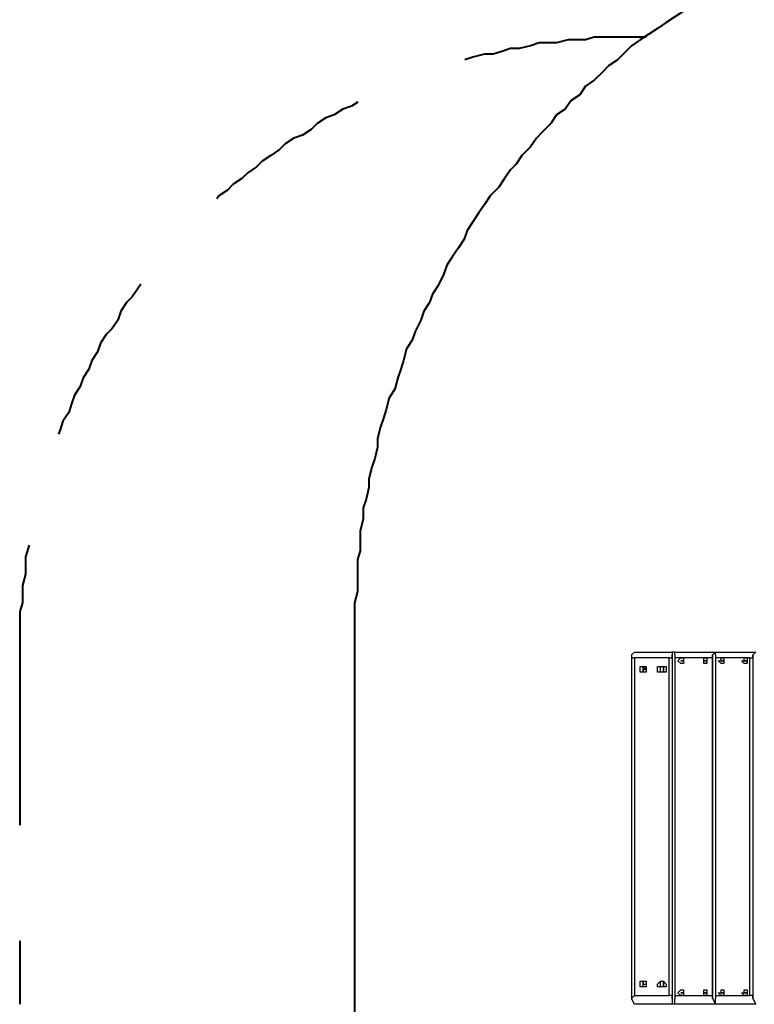
# Model space of a CAD drawing. Units: millimetres. Extents: x -67 to 206, y 93 to 322.
# Drawn here: x -29 to -11, y 215 to 239 of the extents above; entities that cross this region are included whole.
import ezdxf

# ---------------------------------------------------------------- set-up
doc = ezdxf.new("R2010")
doc.units = ezdxf.units.MM
doc.header["$MEASUREMENT"] = 0
for name, pattern in [('AI-Linetype-18', [7.055556, 4.233333, -2.822222]), ('AI-Linetype-22', [7.055556, 4.233333, -2.822222]), ('AI-Linetype-9', [7.055556, 4.233333, -2.822222])]:
    doc.linetypes.add(name, pattern=pattern)
doc.layers.add('Ebene 1', color=7, linetype='Continuous', lineweight=0)

msp = doc.modelspace()

# ---------------------------------------------------------------- linework, layer by layer
at = {"layer": 'Ebene 1', "color": 18, "lineweight": 40, "true_color": 0x000000}
msp.add_open_spline([(-2.946, 242.182), (-2.946, 242.182), (-3.228, 242.182), (-3.228, 242.182), (-3.228, 242.182), (-3.51, 242.182), (-3.51, 242.182), (-3.51, 242.182), (-3.722, 242.182), (-3.722, 242.182), (-3.722, 242.182), (-4.004, 242.182), (-4.004, 242.182), (-4.004, 242.182), (-4.216, 242.182), (-4.216, 242.182), (-4.216, 242.182), (-4.498, 242.182), (-4.498, 242.182), (-4.498, 242.182), (-4.78, 242.111), (-4.78, 242.111), (-4.78, 242.111), (-4.992, 242.111), (-4.992, 242.111), (-4.992, 242.111), (-5.274, 242.041), (-5.274, 242.041), (-5.274, 242.041), (-5.486, 242.041), (-5.486, 242.041), (-5.486, 242.041), (-5.768, 241.97), (-5.768, 241.97), (-5.768, 241.97), (-5.979, 241.97), (-5.979, 241.97), (-5.979, 241.97), (-6.262, 241.9), (-6.262, 241.9), (-6.262, 241.9), (-6.473, 241.9), (-6.473, 241.9), (-6.473, 241.9), (-6.756, 241.829), (-6.756, 241.829), (-6.756, 241.829), (-6.967, 241.758), (-6.967, 241.758), (-6.967, 241.758), (-7.249, 241.688), (-7.249, 241.688), (-7.249, 241.688), (-7.461, 241.617), (-7.461, 241.617), (-7.461, 241.617), (-7.743, 241.547), (-7.743, 241.547), (-7.743, 241.547), (-7.955, 241.476), (-7.955, 241.476), (-7.955, 241.476), (-8.237, 241.406), (-8.237, 241.406), (-8.237, 241.406), (-8.449, 241.335), (-8.449, 241.335), (-8.449, 241.335), (-8.661, 241.265), (-8.661, 241.265), (-8.661, 241.265), (-8.943, 241.194), (-8.943, 241.194), (-8.943, 241.194), (-9.154, 241.123), (-9.154, 241.123), (-9.154, 241.123), (-9.366, 241.053), (-9.366, 241.053), (-9.366, 241.053), (-9.648, 240.912), (-9.648, 240.912), (-9.648, 240.912), (-9.86, 240.841), (-9.86, 240.841), (-9.86, 240.841), (-10.072, 240.771), (-10.072, 240.771), (-10.072, 240.771), (-10.354, 240.63), (-10.354, 240.63), (-10.354, 240.63), (-10.566, 240.559), (-10.566, 240.559), (-10.566, 240.559), (-10.777, 240.418), (-10.777, 240.418), (-10.777, 240.418), (-10.989, 240.347), (-10.989, 240.347), (-10.989, 240.347), (-11.271, 240.206), (-11.271, 240.206), (-11.271, 240.206), (-11.483, 240.065), (-11.483, 240.065), (-11.483, 240.065), (-11.694, 239.995), (-11.694, 239.995), (-11.694, 239.995), (-11.906, 239.853), (-11.906, 239.853), (-11.906, 239.853), (-12.118, 239.712), (-12.118, 239.712), (-12.118, 239.712), (-12.329, 239.571), (-12.329, 239.571), (-12.329, 239.571), (-12.541, 239.43), (-12.541, 239.43), (-12.541, 239.43), (-12.753, 239.289), (-12.753, 239.289), (-12.753, 239.289), (-12.964, 239.148), (-12.964, 239.148), (-12.964, 239.148), (-13.176, 239.007), (-13.176, 239.007), (-13.176, 239.007), (-13.388, 238.866), (-13.388, 238.866), (-13.388, 238.866), (-13.599, 238.725), (-13.599, 238.725), (-13.599, 238.725), (-13.811, 238.583), (-13.811, 238.583), (-13.811, 238.583), (-14.023, 238.442), (-14.023, 238.442), (-14.023, 238.442), (-14.234, 238.301), (-14.234, 238.301), (-14.234, 238.301), (-14.376, 238.16), (-14.376, 238.16), (-14.376, 238.16), (-14.587, 237.948), (-14.587, 237.948), (-14.587, 237.948), (-14.799, 237.807), (-14.799, 237.807), (-14.799, 237.807), (-14.94, 237.666), (-14.94, 237.666), (-14.94, 237.666), (-15.152, 237.455), (-15.152, 237.455), (-15.152, 237.455), (-15.363, 237.313), (-15.363, 237.313), (-15.363, 237.313), (-15.504, 237.102), (-15.504, 237.102), (-15.504, 237.102), (-15.716, 236.961), (-15.716, 236.961), (-15.716, 236.961), (-15.857, 236.749), (-15.857, 236.749), (-15.857, 236.749), (-16.069, 236.608), (-16.069, 236.608), (-16.069, 236.608), (-16.21, 236.396), (-16.21, 236.396), (-16.21, 236.396), (-16.422, 236.185), (-16.422, 236.185), (-16.422, 236.185), (-16.563, 236.043), (-16.563, 236.043), (-16.563, 236.043), (-16.704, 235.832), (-16.704, 235.832), (-16.704, 235.832), (-16.916, 235.62), (-16.916, 235.62), (-16.916, 235.62), (-17.057, 235.408), (-17.057, 235.408), (-17.057, 235.408), (-17.198, 235.267), (-17.198, 235.267), (-17.198, 235.267), (-17.339, 235.056), (-17.339, 235.056), (-17.339, 235.056), (-17.48, 234.844), (-17.48, 234.844), (-17.48, 234.844), (-17.692, 234.632), (-17.692, 234.632), (-17.692, 234.632), (-17.833, 234.421), (-17.833, 234.421), (-17.833, 234.421), (-17.974, 234.209), (-17.974, 234.209), (-17.974, 234.209), (-18.115, 233.997), (-18.115, 233.997), (-18.115, 233.997), (-18.256, 233.786), (-18.256, 233.786), (-18.256, 233.786), (-18.327, 233.574), (-18.327, 233.574), (-18.327, 233.574), (-18.468, 233.362), (-18.468, 233.362), (-18.468, 233.362), (-18.609, 233.151), (-18.609, 233.151), (-18.609, 233.151), (-18.75, 232.939), (-18.75, 232.939), (-18.75, 232.939), (-18.821, 232.727), (-18.821, 232.727), (-18.821, 232.727), (-18.962, 232.445), (-18.962, 232.445), (-18.962, 232.445), (-19.103, 232.233), (-19.103, 232.233), (-19.103, 232.233), (-19.173, 232.022), (-19.173, 232.022), (-19.173, 232.022), (-19.314, 231.81), (-19.314, 231.81), (-19.314, 231.81), (-19.385, 231.598), (-19.385, 231.598), (-19.385, 231.598), (-19.526, 231.316), (-19.526, 231.316), (-19.526, 231.316), (-19.597, 231.105), (-19.597, 231.105), (-19.597, 231.105), (-19.738, 230.893), (-19.738, 230.893), (-19.738, 230.893), (-19.808, 230.611), (-19.808, 230.611), (-19.808, 230.611), (-19.879, 230.399), (-19.879, 230.399), (-19.879, 230.399), (-19.949, 230.187), (-19.949, 230.187), (-19.949, 230.187), (-20.02, 229.905), (-20.02, 229.905), (-20.02, 229.905), (-20.161, 229.693), (-20.161, 229.693), (-20.161, 229.693), (-20.232, 229.411), (-20.232, 229.411), (-20.232, 229.411), (-20.302, 229.2), (-20.302, 229.2), (-20.302, 229.2), (-20.373, 228.988), (-20.373, 228.988), (-20.373, 228.988), (-20.443, 228.706), (-20.443, 228.706), (-20.443, 228.706), (-20.443, 228.494), (-20.443, 228.494), (-20.443, 228.494), (-20.514, 228.212), (-20.514, 228.212), (-20.514, 228.212), (-20.584, 228), (-20.584, 228), (-20.584, 228), (-20.655, 227.718), (-20.655, 227.718), (-20.655, 227.718), (-20.655, 227.506), (-20.655, 227.506), (-20.655, 227.506), (-20.726, 227.224), (-20.726, 227.224), (-20.726, 227.224), (-20.796, 227.012), (-20.796, 227.012), (-20.796, 227.012), (-20.796, 226.73), (-20.796, 226.73), (-20.796, 226.73), (-20.867, 226.448), (-20.867, 226.448), (-20.867, 226.448), (-20.867, 226.236), (-20.867, 226.236), (-20.867, 226.236), (-20.867, 225.954), (-20.867, 225.954), (-20.867, 225.954), (-20.937, 225.742), (-20.937, 225.742), (-20.937, 225.742), (-20.937, 225.46), (-20.937, 225.46), (-20.937, 225.46), (-20.937, 225.248), (-20.937, 225.248), (-20.937, 225.248), (-20.937, 224.966), (-20.937, 224.966), (-20.937, 224.966), (-21.008, 224.684), (-21.008, 224.684), (-21.008, 224.684), (-21.008, 224.472), (-21.008, 224.472), (-21.008, 224.472), (-21.008, 224.19), (-21.008, 224.19)], degree=3, knots=[0, 0, 0, 0, 1, 1, 1, 2, 2, 2, 3, 3, 3, 4, 4, 4, 5, 5, 5, 6, 6, 6, 7, 7, 7, 8, 8, 8, 9, 9, 9, 10, 10, 10, 11, 11, 11, 12, 12, 12, 13, 13, 13, 14, 14, 14, 15, 15, 15, 16, 16, 16, 17, 17, 17, 18, 18, 18, 19, 19, 19, 20, 20, 20, 21, 21, 21, 22, 22, 22, 23, 23, 23, 24, 24, 24, 25, 25, 25, 26, 26, 26, 27, 27, 27, 28, 28, 28, 29, 29, 29, 30, 30, 30, 31, 31, 31, 32, 32, 32, 33, 33, 33, 34, 34, 34, 35, 35, 35, 36, 36, 36, 37, 37, 37, 38, 38, 38, 39, 39, 39, 40, 40, 40, 41, 41, 41, 42, 42, 42, 43, 43, 43, 44, 44, 44, 45, 45, 45, 46, 46, 46, 47, 47, 47, 48, 48, 48, 49, 49, 49, 50, 50, 50, 51, 51, 51, 52, 52, 52, 53, 53, 53, 54, 54, 54, 55, 55, 55, 56, 56, 56, 57, 57, 57, 58, 58, 58, 59, 59, 59, 60, 60, 60, 61, 61, 61, 62, 62, 62, 63, 63, 63, 64, 64, 64, 65, 65, 65, 66, 66, 66, 67, 67, 67, 68, 68, 68, 69, 69, 69, 70, 70, 70, 71, 71, 71, 72, 72, 72, 73, 73, 73, 74, 74, 74, 75, 75, 75, 76, 76, 76, 77, 77, 77, 78, 78, 78, 79, 79, 79, 80, 80, 80, 81, 81, 81, 82, 82, 82, 83, 83, 83, 84, 84, 84, 85, 85, 85, 86, 86, 86, 87, 87, 87, 88, 88, 88, 89, 89, 89, 90, 90, 90, 91, 91, 91, 92, 92, 92, 93, 93, 93, 94, 94, 94, 95, 95, 95, 96, 96, 96, 97, 97, 97, 98, 98, 98, 99, 99, 99, 100, 100, 100, 101, 101, 101, 102, 102, 102, 103, 103, 103, 104, 104, 104, 105, 105, 105, 106, 106, 106, 107, 107, 107, 108, 108, 108, 109, 109, 109, 110, 110, 110, 111, 111, 111, 112, 112, 112, 112], dxfattribs=at)
at = {"layer": 'Ebene 1', "color": 18, "linetype": 'AI-Linetype-18', "lineweight": 40, "true_color": 0x000000}
msp.add_open_spline([(-14.164, 238.513), (-14.164, 238.513), (-14.446, 238.513), (-14.446, 238.513), (-14.446, 238.513), (-14.658, 238.513), (-14.658, 238.513), (-14.658, 238.513), (-14.869, 238.513), (-14.869, 238.513), (-14.869, 238.513), (-15.152, 238.513), (-15.152, 238.513), (-15.152, 238.513), (-15.363, 238.442), (-15.363, 238.442), (-15.363, 238.442), (-15.575, 238.442), (-15.575, 238.442), (-15.575, 238.442), (-15.787, 238.442), (-15.787, 238.442), (-15.787, 238.442), (-16.069, 238.372), (-16.069, 238.372), (-16.069, 238.372), (-16.281, 238.372), (-16.281, 238.372), (-16.281, 238.372), (-16.492, 238.372), (-16.492, 238.372), (-16.492, 238.372), (-16.704, 238.301), (-16.704, 238.301), (-16.704, 238.301), (-16.986, 238.231), (-16.986, 238.231), (-16.986, 238.231), (-17.198, 238.231), (-17.198, 238.231), (-17.198, 238.231), (-17.409, 238.16), (-17.409, 238.16), (-17.409, 238.16), (-17.621, 238.09), (-17.621, 238.09), (-17.621, 238.09), (-17.833, 238.09), (-17.833, 238.09), (-17.833, 238.09), (-18.115, 238.019), (-18.115, 238.019), (-18.115, 238.019), (-18.327, 237.948), (-18.327, 237.948), (-18.327, 237.948), (-18.538, 237.878), (-18.538, 237.878), (-18.538, 237.878), (-18.75, 237.807), (-18.75, 237.807), (-18.75, 237.807), (-18.962, 237.737), (-18.962, 237.737), (-18.962, 237.737), (-19.173, 237.666), (-19.173, 237.666), (-19.173, 237.666), (-19.385, 237.596), (-19.385, 237.596), (-19.385, 237.596), (-19.597, 237.525), (-19.597, 237.525), (-19.597, 237.525), (-19.808, 237.384), (-19.808, 237.384), (-19.808, 237.384), (-20.02, 237.313), (-20.02, 237.313), (-20.02, 237.313), (-20.232, 237.243), (-20.232, 237.243), (-20.232, 237.243), (-20.443, 237.172), (-20.443, 237.172), (-20.443, 237.172), (-20.655, 237.031), (-20.655, 237.031), (-20.655, 237.031), (-20.867, 236.961), (-20.867, 236.961), (-20.867, 236.961), (-21.078, 236.82), (-21.078, 236.82), (-21.078, 236.82), (-21.29, 236.749), (-21.29, 236.749), (-21.29, 236.749), (-21.502, 236.608), (-21.502, 236.608), (-21.502, 236.608), (-21.713, 236.537), (-21.713, 236.537), (-21.713, 236.537), (-21.925, 236.396), (-21.925, 236.396), (-21.925, 236.396), (-22.066, 236.255), (-22.066, 236.255), (-22.066, 236.255), (-22.278, 236.114), (-22.278, 236.114), (-22.278, 236.114), (-22.489, 236.043), (-22.489, 236.043), (-22.489, 236.043), (-22.701, 235.902), (-22.701, 235.902), (-22.701, 235.902), (-22.842, 235.761), (-22.842, 235.761), (-22.842, 235.761), (-23.054, 235.62), (-23.054, 235.62), (-23.054, 235.62), (-23.266, 235.479), (-23.266, 235.479), (-23.266, 235.479), (-23.407, 235.338), (-23.407, 235.338), (-23.407, 235.338), (-23.618, 235.197), (-23.618, 235.197), (-23.618, 235.197), (-23.759, 235.056), (-23.759, 235.056), (-23.759, 235.056), (-23.971, 234.915), (-23.971, 234.915), (-23.971, 234.915), (-24.112, 234.773), (-24.112, 234.773), (-24.112, 234.773), (-24.324, 234.632), (-24.324, 234.632), (-24.324, 234.632), (-24.465, 234.421), (-24.465, 234.421), (-24.465, 234.421), (-24.606, 234.28), (-24.606, 234.28), (-24.606, 234.28), (-24.818, 234.138), (-24.818, 234.138), (-24.818, 234.138), (-24.959, 233.927), (-24.959, 233.927), (-24.959, 233.927), (-25.1, 233.786), (-25.1, 233.786), (-25.1, 233.786), (-25.312, 233.645), (-25.312, 233.645), (-25.312, 233.645), (-25.453, 233.433), (-25.453, 233.433), (-25.453, 233.433), (-25.594, 233.292), (-25.594, 233.292), (-25.594, 233.292), (-25.735, 233.08), (-25.735, 233.08), (-25.735, 233.08), (-25.876, 232.939), (-25.876, 232.939), (-25.876, 232.939), (-26.017, 232.727), (-26.017, 232.727), (-26.017, 232.727), (-26.158, 232.586), (-26.158, 232.586), (-26.158, 232.586), (-26.299, 232.375), (-26.299, 232.375), (-26.299, 232.375), (-26.441, 232.163), (-26.441, 232.163), (-26.441, 232.163), (-26.582, 232.022), (-26.582, 232.022), (-26.582, 232.022), (-26.723, 231.81), (-26.723, 231.81), (-26.723, 231.81), (-26.793, 231.598), (-26.793, 231.598), (-26.793, 231.598), (-26.934, 231.387), (-26.934, 231.387), (-26.934, 231.387), (-27.076, 231.246), (-27.076, 231.246), (-27.076, 231.246), (-27.217, 231.034), (-27.217, 231.034), (-27.217, 231.034), (-27.287, 230.822), (-27.287, 230.822), (-27.287, 230.822), (-27.428, 230.611), (-27.428, 230.611), (-27.428, 230.611), (-27.499, 230.399), (-27.499, 230.399), (-27.499, 230.399), (-27.64, 230.187), (-27.64, 230.187), (-27.64, 230.187), (-27.711, 229.976), (-27.711, 229.976), (-27.711, 229.976), (-27.852, 229.764), (-27.852, 229.764), (-27.852, 229.764), (-27.922, 229.552), (-27.922, 229.552), (-27.922, 229.552), (-27.993, 229.341), (-27.993, 229.341), (-27.993, 229.341), (-28.134, 229.129), (-28.134, 229.129), (-28.134, 229.129), (-28.204, 228.917), (-28.204, 228.917), (-28.204, 228.917), (-28.275, 228.706), (-28.275, 228.706), (-28.275, 228.706), (-28.346, 228.494), (-28.346, 228.494), (-28.346, 228.494), (-28.416, 228.282), (-28.416, 228.282), (-28.416, 228.282), (-28.487, 228.071), (-28.487, 228.071), (-28.487, 228.071), (-28.557, 227.859), (-28.557, 227.859), (-28.557, 227.859), (-28.628, 227.647), (-28.628, 227.647), (-28.628, 227.647), (-28.698, 227.365), (-28.698, 227.365), (-28.698, 227.365), (-28.769, 227.153), (-28.769, 227.153), (-28.769, 227.153), (-28.769, 226.942), (-28.769, 226.942), (-28.769, 226.942), (-28.839, 226.73), (-28.839, 226.73), (-28.839, 226.73), (-28.91, 226.518), (-28.91, 226.518), (-28.91, 226.518), (-28.91, 226.236), (-28.91, 226.236), (-28.91, 226.236), (-28.981, 226.025), (-28.981, 226.025), (-28.981, 226.025), (-29.051, 225.813), (-29.051, 225.813), (-29.051, 225.813), (-29.051, 225.601), (-29.051, 225.601), (-29.051, 225.601), (-29.051, 225.39), (-29.051, 225.39), (-29.051, 225.39), (-29.122, 225.107), (-29.122, 225.107), (-29.122, 225.107), (-29.122, 224.896), (-29.122, 224.896), (-29.122, 224.896), (-29.122, 224.684), (-29.122, 224.684), (-29.122, 224.684), (-29.192, 224.472), (-29.192, 224.472), (-29.192, 224.472), (-29.192, 224.19), (-29.192, 224.19), (-29.192, 224.19), (-29.192, 223.978), (-29.192, 223.978), (-29.192, 223.978), (-29.192, 223.767), (-29.192, 223.767), (-29.192, 223.767), (-29.192, 223.485), (-29.192, 223.485)], degree=3, knots=[0, 0, 0, 0, 1, 1, 1, 2, 2, 2, 3, 3, 3, 4, 4, 4, 5, 5, 5, 6, 6, 6, 7, 7, 7, 8, 8, 8, 9, 9, 9, 10, 10, 10, 11, 11, 11, 12, 12, 12, 13, 13, 13, 14, 14, 14, 15, 15, 15, 16, 16, 16, 17, 17, 17, 18, 18, 18, 19, 19, 19, 20, 20, 20, 21, 21, 21, 22, 22, 22, 23, 23, 23, 24, 24, 24, 25, 25, 25, 26, 26, 26, 27, 27, 27, 28, 28, 28, 29, 29, 29, 30, 30, 30, 31, 31, 31, 32, 32, 32, 33, 33, 33, 34, 34, 34, 35, 35, 35, 36, 36, 36, 37, 37, 37, 38, 38, 38, 39, 39, 39, 40, 40, 40, 41, 41, 41, 42, 42, 42, 43, 43, 43, 44, 44, 44, 45, 45, 45, 46, 46, 46, 47, 47, 47, 48, 48, 48, 49, 49, 49, 50, 50, 50, 51, 51, 51, 52, 52, 52, 53, 53, 53, 54, 54, 54, 55, 55, 55, 56, 56, 56, 57, 57, 57, 58, 58, 58, 59, 59, 59, 60, 60, 60, 61, 61, 61, 62, 62, 62, 63, 63, 63, 64, 64, 64, 65, 65, 65, 66, 66, 66, 67, 67, 67, 68, 68, 68, 69, 69, 69, 70, 70, 70, 71, 71, 71, 72, 72, 72, 73, 73, 73, 74, 74, 74, 75, 75, 75, 76, 76, 76, 77, 77, 77, 78, 78, 78, 79, 79, 79, 80, 80, 80, 81, 81, 81, 82, 82, 82, 83, 83, 83, 84, 84, 84, 85, 85, 85, 86, 86, 86, 87, 87, 87, 88, 88, 88, 89, 89, 89, 90, 90, 90, 91, 91, 91, 92, 92, 92, 93, 93, 93, 94, 94, 94, 95, 95, 95, 96, 96, 96, 97, 97, 97, 98, 98, 98, 99, 99, 99, 100, 100, 100, 101, 101, 101, 102, 102, 102, 102], dxfattribs=at)
at = {"layer": 'Ebene 1', "color": 18, "linetype": 'AI-Linetype-22', "lineweight": 40, "true_color": 0x000000}
msp.add_open_spline([(-13.882, 238.513), (-13.882, 238.513), (-14.164, 238.513), (-14.164, 238.513)], degree=3, dxfattribs=at)
at = {"layer": 'Ebene 1', "color": 18, "lineweight": 40, "true_color": 0x000000}
msp.add_open_spline([(-21.008, 224.19), (-21.008, 224.19), (-21.008, 214.242), (-21.008, 214.242)], degree=3, dxfattribs=at)
at = {"layer": 'Ebene 1', "color": 18, "linetype": 'AI-Linetype-9', "lineweight": 40, "true_color": 0x000000}
msp.add_open_spline([(-29.192, 223.485), (-29.192, 223.485), (-29.192, 214.877), (-29.192, 214.877)], degree=3, dxfattribs=at)
at = {"layer": 'Ebene 1', "color": 18, "lineweight": 25, "true_color": 0x000000}
for points in [[(-14.234, 223.414), (-14.234, 223.414), (-14.164, 223.485), (-14.164, 223.485)], [(-14.234, 223.414), (-14.234, 223.414), (-14.234, 215.018), (-14.234, 215.018)], [(-14.164, 223.485), (-14.164, 223.485), (-13.247, 223.485), (-13.247, 223.485)], [(-13.317, 223.343), (-13.317, 223.343), (-14.164, 223.343), (-14.164, 223.343)], [(-14.164, 223.343), (-14.164, 223.343), (-14.164, 215.088), (-14.164, 215.088)], [(-13.317, 215.088), (-13.317, 215.088), (-13.317, 223.343), (-13.317, 223.343)], [(-13.247, 223.485), (-13.247, 223.485), (-13.247, 223.414), (-13.247, 223.414)], [(-13.176, 223.485), (-13.176, 223.485), (-13.247, 223.485), (-13.247, 223.485)], [(-13.247, 223.414), (-13.247, 223.414), (-13.247, 215.018), (-13.247, 215.018)], [(-13.176, 223.485), (-13.176, 223.485), (-13.176, 223.485), (-13.176, 223.485)], [(-13.176, 223.485), (-13.176, 223.485), (-13.176, 223.485), (-13.176, 223.485)], [(-13.176, 223.485), (-13.176, 223.485), (-12.188, 223.485), (-12.188, 223.485)], [(-13.176, 223.414), (-13.176, 223.414), (-13.176, 223.485), (-13.176, 223.485)], [(-13.176, 223.485), (-13.176, 223.485), (-13.176, 223.485), (-13.176, 223.485)], [(-13.176, 223.485), (-13.176, 223.485), (-13.176, 223.485), (-13.176, 223.485)], [(-13.176, 223.414), (-13.176, 223.414), (-13.176, 215.018), (-13.176, 215.018)], [(-12.259, 223.343), (-12.259, 223.343), (-13.176, 223.343), (-13.176, 223.343)], [(-13.176, 223.343), (-13.176, 223.343), (-13.176, 215.088), (-13.176, 215.088)], [(-12.188, 223.485), (-12.188, 223.485), (-12.259, 223.414), (-12.259, 223.414)], [(-12.259, 223.414), (-12.259, 223.414), (-12.259, 215.018), (-12.259, 215.018)], [(-12.259, 215.088), (-12.259, 215.088), (-12.259, 223.343), (-12.259, 223.343)], [(-12.188, 223.485), (-12.188, 223.485), (-11.201, 223.485), (-11.201, 223.485)], [(-12.188, 223.414), (-12.188, 223.414), (-12.188, 223.485), (-12.188, 223.485)], [(-12.188, 223.485), (-12.188, 223.485), (-12.188, 223.485), (-12.188, 223.485)], [(-12.188, 223.414), (-12.188, 223.414), (-12.188, 215.018), (-12.188, 215.018)], [(-11.342, 223.343), (-11.342, 223.343), (-12.188, 223.343), (-12.188, 223.343)], [(-12.188, 223.343), (-12.188, 223.343), (-12.188, 215.088), (-12.188, 215.088)], [(-11.342, 215.088), (-11.342, 215.088), (-11.342, 223.343), (-11.342, 223.343)], [(-11.201, 223.485), (-11.201, 223.485), (-11.271, 223.414), (-11.271, 223.414)], [(-11.271, 223.414), (-11.271, 223.414), (-11.271, 215.018), (-11.271, 215.018)], [(-14.164, 214.877), (-14.164, 214.877), (-14.234, 215.018), (-14.234, 215.018)], [(-14.164, 215.088), (-14.164, 215.088), (-13.317, 215.088), (-13.317, 215.088)], [(-13.247, 214.877), (-13.247, 214.877), (-14.164, 214.877), (-14.164, 214.877)], [(-13.247, 215.018), (-13.247, 215.018), (-13.247, 214.877), (-13.247, 214.877)], [(-13.176, 214.877), (-13.176, 214.877), (-13.247, 214.877), (-13.247, 214.877)], [(-13.176, 215.088), (-13.176, 215.088), (-12.259, 215.088), (-12.259, 215.088)], [(-13.176, 214.877), (-13.176, 214.877), (-13.176, 215.018), (-13.176, 215.018)], [(-13.176, 214.877), (-13.176, 214.877), (-13.176, 214.947), (-13.176, 214.947)], [(-13.176, 214.877), (-13.176, 214.877), (-13.176, 214.947), (-13.176, 214.947)], [(-12.188, 214.877), (-12.188, 214.877), (-13.176, 214.877), (-13.176, 214.877)], [(-13.176, 214.877), (-13.176, 214.877), (-13.176, 214.877), (-13.176, 214.877)], [(-13.176, 214.877), (-13.176, 214.877), (-13.176, 214.877), (-13.176, 214.877)], [(-12.259, 215.018), (-12.259, 215.018), (-12.188, 214.877), (-12.188, 214.877)], [(-12.188, 215.088), (-12.188, 215.088), (-11.342, 215.088), (-11.342, 215.088)], [(-12.188, 214.877), (-12.188, 214.877), (-12.188, 215.018), (-12.188, 215.018)], [(-11.201, 214.877), (-11.201, 214.877), (-12.188, 214.877), (-12.188, 214.877)], [(-12.188, 214.877), (-12.188, 214.877), (-12.188, 214.877), (-12.188, 214.877)], [(-11.271, 215.018), (-11.271, 215.018), (-11.201, 214.877), (-11.201, 214.877)]]:
    msp.add_open_spline(points, degree=3, dxfattribs=at)
for points, knots in [([(-14.234, 223.414), (-14.234, 223.414), (-14.234, 223.414), (-14.234, 223.414), (-14.234, 223.414), (-14.234, 223.343), (-14.234, 223.343), (-14.234, 223.343), (-14.164, 223.343), (-14.164, 223.343)], [0, 0, 0, 0, 1, 1, 1, 2, 2, 2, 3, 3, 3, 3]), ([(-13.317, 223.343), (-13.317, 223.343), (-13.247, 223.343), (-13.247, 223.343), (-13.247, 223.343), (-13.247, 223.414), (-13.247, 223.414)], [0, 0, 0, 0, 1, 1, 1, 2, 2, 2, 2]), ([(-13.176, 223.414), (-13.176, 223.414), (-13.176, 223.414), (-13.176, 223.414), (-13.176, 223.414), (-13.176, 223.343), (-13.176, 223.343)], [0, 0, 0, 0, 1, 1, 1, 2, 2, 2, 2]), ([(-13.035, 223.202), (-13.035, 223.202), (-13.035, 223.202), (-13.035, 223.202), (-13.035, 223.202), (-12.964, 223.202), (-12.964, 223.202), (-12.964, 223.202), (-12.964, 223.273), (-12.964, 223.273), (-12.964, 223.273), (-12.964, 223.343), (-12.964, 223.343), (-12.964, 223.343), (-13.035, 223.343), (-13.035, 223.343), (-13.035, 223.343), (-13.106, 223.273), (-13.106, 223.273), (-13.106, 223.273), (-13.035, 223.202), (-13.035, 223.202)], [0, 0, 0, 0, 1, 1, 1, 2, 2, 2, 3, 3, 3, 4, 4, 4, 5, 5, 5, 6, 6, 6, 7, 7, 7, 7]), ([(-13.035, 223.273), (-13.035, 223.273), (-12.964, 223.273), (-12.964, 223.273), (-12.964, 223.273), (-13.035, 223.273), (-13.035, 223.273)], [0, 0, 0, 0, 1, 1, 1, 2, 2, 2, 2]), ([(-12.471, 223.202), (-12.471, 223.202), (-12.4, 223.202), (-12.4, 223.202), (-12.4, 223.202), (-12.4, 223.273), (-12.4, 223.273), (-12.4, 223.273), (-12.4, 223.343), (-12.4, 223.343), (-12.4, 223.343), (-12.471, 223.343), (-12.471, 223.343), (-12.471, 223.343), (-12.471, 223.273), (-12.471, 223.273), (-12.471, 223.273), (-12.471, 223.202), (-12.471, 223.202)], [0, 0, 0, 0, 1, 1, 1, 2, 2, 2, 3, 3, 3, 4, 4, 4, 5, 5, 5, 6, 6, 6, 6]), ([(-12.4, 223.273), (-12.4, 223.273), (-12.4, 223.273), (-12.4, 223.273), (-12.4, 223.273), (-12.471, 223.273), (-12.471, 223.273), (-12.471, 223.273), (-12.4, 223.273), (-12.4, 223.273)], [0, 0, 0, 0, 1, 1, 1, 2, 2, 2, 3, 3, 3, 3]), ([(-12.259, 223.343), (-12.259, 223.343), (-12.259, 223.343), (-12.259, 223.343), (-12.259, 223.343), (-12.259, 223.414), (-12.259, 223.414)], [0, 0, 0, 0, 1, 1, 1, 2, 2, 2, 2]), ([(-12.188, 223.414), (-12.188, 223.414), (-12.188, 223.414), (-12.188, 223.414), (-12.188, 223.414), (-12.188, 223.343), (-12.188, 223.343)], [0, 0, 0, 0, 1, 1, 1, 2, 2, 2, 2]), ([(-12.047, 223.202), (-12.047, 223.202), (-12.047, 223.202), (-12.047, 223.202), (-12.047, 223.202), (-11.977, 223.202), (-11.977, 223.202), (-11.977, 223.202), (-11.977, 223.273), (-11.977, 223.273), (-11.977, 223.273), (-11.977, 223.343), (-11.977, 223.343), (-11.977, 223.343), (-12.047, 223.343), (-12.047, 223.343), (-12.047, 223.343), (-12.047, 223.273), (-12.047, 223.273), (-12.047, 223.273), (-12.118, 223.273), (-12.118, 223.273), (-12.118, 223.273), (-12.047, 223.202), (-12.047, 223.202)], [0, 0, 0, 0, 1, 1, 1, 2, 2, 2, 3, 3, 3, 4, 4, 4, 5, 5, 5, 6, 6, 6, 7, 7, 7, 8, 8, 8, 8]), ([(-12.047, 223.273), (-12.047, 223.273), (-11.977, 223.273), (-11.977, 223.273), (-11.977, 223.273), (-12.047, 223.273), (-12.047, 223.273)], [0, 0, 0, 0, 1, 1, 1, 2, 2, 2, 2]), ([(-11.483, 223.202), (-11.483, 223.202), (-11.483, 223.202), (-11.483, 223.202), (-11.483, 223.202), (-11.412, 223.202), (-11.412, 223.202), (-11.412, 223.202), (-11.412, 223.273), (-11.412, 223.273), (-11.412, 223.273), (-11.412, 223.343), (-11.412, 223.343), (-11.412, 223.343), (-11.483, 223.343), (-11.483, 223.343), (-11.483, 223.343), (-11.483, 223.273), (-11.483, 223.273), (-11.483, 223.273), (-11.553, 223.273), (-11.553, 223.273), (-11.553, 223.273), (-11.483, 223.202), (-11.483, 223.202)], [0, 0, 0, 0, 1, 1, 1, 2, 2, 2, 3, 3, 3, 4, 4, 4, 5, 5, 5, 6, 6, 6, 7, 7, 7, 8, 8, 8, 8]), ([(-11.483, 223.273), (-11.483, 223.273), (-11.412, 223.273), (-11.412, 223.273), (-11.412, 223.273), (-11.483, 223.273), (-11.483, 223.273)], [0, 0, 0, 0, 1, 1, 1, 2, 2, 2, 2]), ([(-11.342, 223.343), (-11.342, 223.343), (-11.342, 223.343), (-11.342, 223.343), (-11.342, 223.343), (-11.271, 223.343), (-11.271, 223.343), (-11.271, 223.343), (-11.271, 223.414), (-11.271, 223.414)], [0, 0, 0, 0, 1, 1, 1, 2, 2, 2, 3, 3, 3, 3]), ([(-13.952, 222.991), (-13.952, 222.991), (-13.952, 222.991), (-13.952, 222.991), (-13.952, 222.991), (-13.882, 222.991), (-13.882, 222.991), (-13.882, 222.991), (-13.882, 223.061), (-13.882, 223.061), (-13.882, 223.061), (-13.882, 223.132), (-13.882, 223.132), (-13.882, 223.132), (-13.952, 223.132), (-13.952, 223.132), (-13.952, 223.132), (-14.023, 223.132), (-14.023, 223.132), (-14.023, 223.132), (-14.023, 223.061), (-14.023, 223.061), (-14.023, 223.061), (-14.023, 222.991), (-14.023, 222.991), (-14.023, 222.991), (-13.952, 222.991), (-13.952, 222.991)], [0, 0, 0, 0, 1, 1, 1, 2, 2, 2, 3, 3, 3, 4, 4, 4, 5, 5, 5, 6, 6, 6, 7, 7, 7, 8, 8, 8, 9, 9, 9, 9]), ([(-13.952, 222.991), (-13.952, 222.991), (-13.952, 222.991), (-13.952, 222.991), (-13.952, 222.991), (-13.952, 223.061), (-13.952, 223.061), (-13.952, 223.061), (-13.882, 223.061), (-13.882, 223.061), (-13.882, 223.061), (-13.952, 223.132), (-13.952, 223.132), (-13.952, 223.132), (-14.023, 223.132), (-14.023, 223.132), (-14.023, 223.132), (-14.023, 223.061), (-14.023, 223.061), (-14.023, 223.061), (-14.023, 222.991), (-14.023, 222.991), (-14.023, 222.991), (-13.952, 222.991), (-13.952, 222.991)], [0, 0, 0, 0, 1, 1, 1, 2, 2, 2, 3, 3, 3, 4, 4, 4, 5, 5, 5, 6, 6, 6, 7, 7, 7, 8, 8, 8, 8]), ([(-13.952, 222.991), (-13.952, 222.991), (-13.952, 223.061), (-13.952, 223.061), (-13.952, 223.061), (-13.952, 223.132), (-13.952, 223.132)], [0, 0, 0, 0, 1, 1, 1, 2, 2, 2, 2]), ([(-13.529, 222.991), (-13.529, 222.991), (-13.458, 222.991), (-13.458, 222.991), (-13.458, 222.991), (-13.388, 222.991), (-13.388, 222.991), (-13.388, 222.991), (-13.388, 223.061), (-13.388, 223.061), (-13.388, 223.061), (-13.388, 223.132), (-13.388, 223.132), (-13.388, 223.132), (-13.458, 223.132), (-13.458, 223.132), (-13.458, 223.132), (-13.529, 223.132), (-13.529, 223.132), (-13.529, 223.132), (-13.599, 223.132), (-13.599, 223.132), (-13.599, 223.132), (-13.599, 223.061), (-13.599, 223.061), (-13.599, 223.061), (-13.599, 222.991), (-13.599, 222.991), (-13.599, 222.991), (-13.529, 222.991), (-13.529, 222.991)], [0, 0, 0, 0, 1, 1, 1, 2, 2, 2, 3, 3, 3, 4, 4, 4, 5, 5, 5, 6, 6, 6, 7, 7, 7, 8, 8, 8, 9, 9, 9, 10, 10, 10, 10]), ([(-13.458, 222.991), (-13.458, 222.991), (-13.458, 222.991), (-13.458, 222.991), (-13.458, 222.991), (-13.458, 223.061), (-13.458, 223.061), (-13.458, 223.061), (-13.458, 223.132), (-13.458, 223.132), (-13.458, 223.132), (-13.529, 223.132), (-13.529, 223.132), (-13.529, 223.132), (-13.529, 223.061), (-13.529, 223.061), (-13.529, 223.061), (-13.529, 222.991), (-13.529, 222.991), (-13.529, 222.991), (-13.458, 222.991), (-13.458, 222.991)], [0, 0, 0, 0, 1, 1, 1, 2, 2, 2, 3, 3, 3, 4, 4, 4, 5, 5, 5, 6, 6, 6, 7, 7, 7, 7]), ([(-13.458, 222.991), (-13.458, 222.991), (-13.458, 223.061), (-13.458, 223.061), (-13.458, 223.061), (-13.458, 223.132), (-13.458, 223.132)], [0, 0, 0, 0, 1, 1, 1, 2, 2, 2, 2]), ([(-13.952, 215.3), (-13.952, 215.3), (-13.952, 215.3), (-13.952, 215.3), (-13.952, 215.3), (-13.882, 215.3), (-13.882, 215.3), (-13.882, 215.3), (-13.882, 215.371), (-13.882, 215.371), (-13.882, 215.371), (-13.882, 215.441), (-13.882, 215.441), (-13.882, 215.441), (-13.952, 215.441), (-13.952, 215.441), (-13.952, 215.441), (-14.023, 215.441), (-14.023, 215.441), (-14.023, 215.441), (-14.023, 215.371), (-14.023, 215.371), (-14.023, 215.371), (-14.023, 215.3), (-14.023, 215.3), (-14.023, 215.3), (-13.952, 215.3), (-13.952, 215.3)], [0, 0, 0, 0, 1, 1, 1, 2, 2, 2, 3, 3, 3, 4, 4, 4, 5, 5, 5, 6, 6, 6, 7, 7, 7, 8, 8, 8, 9, 9, 9, 9]), ([(-13.952, 215.3), (-13.952, 215.3), (-13.952, 215.3), (-13.952, 215.3), (-13.952, 215.3), (-13.882, 215.3), (-13.882, 215.3), (-13.882, 215.3), (-13.882, 215.371), (-13.882, 215.371), (-13.882, 215.371), (-13.952, 215.371), (-13.952, 215.371), (-13.952, 215.371), (-13.952, 215.441), (-13.952, 215.441), (-13.952, 215.441), (-14.023, 215.441), (-14.023, 215.441), (-14.023, 215.441), (-14.023, 215.371), (-14.023, 215.371), (-14.023, 215.371), (-14.023, 215.3), (-14.023, 215.3), (-14.023, 215.3), (-13.952, 215.3), (-13.952, 215.3)], [0, 0, 0, 0, 1, 1, 1, 2, 2, 2, 3, 3, 3, 4, 4, 4, 5, 5, 5, 6, 6, 6, 7, 7, 7, 8, 8, 8, 9, 9, 9, 9]), ([(-13.952, 215.3), (-13.952, 215.3), (-13.952, 215.3), (-13.952, 215.3), (-13.952, 215.3), (-13.952, 215.371), (-13.952, 215.371), (-13.952, 215.371), (-13.952, 215.441), (-13.952, 215.441)], [0, 0, 0, 0, 1, 1, 1, 2, 2, 2, 3, 3, 3, 3]), ([(-13.529, 215.3), (-13.529, 215.3), (-13.458, 215.3), (-13.458, 215.3), (-13.458, 215.3), (-13.388, 215.3), (-13.388, 215.3), (-13.388, 215.3), (-13.388, 215.371), (-13.388, 215.371), (-13.388, 215.371), (-13.458, 215.441), (-13.458, 215.441), (-13.458, 215.441), (-13.529, 215.441), (-13.529, 215.441), (-13.529, 215.441), (-13.599, 215.371), (-13.599, 215.371), (-13.599, 215.371), (-13.599, 215.3), (-13.599, 215.3), (-13.599, 215.3), (-13.529, 215.3), (-13.529, 215.3)], [0, 0, 0, 0, 1, 1, 1, 2, 2, 2, 3, 3, 3, 4, 4, 4, 5, 5, 5, 6, 6, 6, 7, 7, 7, 8, 8, 8, 8]), ([(-13.458, 215.3), (-13.458, 215.3), (-13.458, 215.3), (-13.458, 215.3), (-13.458, 215.3), (-13.458, 215.371), (-13.458, 215.371), (-13.458, 215.371), (-13.458, 215.441), (-13.458, 215.441), (-13.458, 215.441), (-13.529, 215.441), (-13.529, 215.441), (-13.529, 215.441), (-13.529, 215.371), (-13.529, 215.371), (-13.529, 215.371), (-13.529, 215.3), (-13.529, 215.3), (-13.529, 215.3), (-13.458, 215.3), (-13.458, 215.3)], [0, 0, 0, 0, 1, 1, 1, 2, 2, 2, 3, 3, 3, 4, 4, 4, 5, 5, 5, 6, 6, 6, 7, 7, 7, 7]), ([(-13.458, 215.3), (-13.458, 215.3), (-13.458, 215.3), (-13.458, 215.3), (-13.458, 215.3), (-13.458, 215.371), (-13.458, 215.371), (-13.458, 215.371), (-13.458, 215.441), (-13.458, 215.441)], [0, 0, 0, 0, 1, 1, 1, 2, 2, 2, 3, 3, 3, 3]), ([(-13.035, 215.088), (-13.035, 215.088), (-13.035, 215.088), (-13.035, 215.088), (-13.035, 215.088), (-12.964, 215.088), (-12.964, 215.088), (-12.964, 215.088), (-12.964, 215.159), (-12.964, 215.159), (-12.964, 215.159), (-12.964, 215.23), (-12.964, 215.23), (-12.964, 215.23), (-13.035, 215.23), (-13.035, 215.23), (-13.035, 215.23), (-13.106, 215.159), (-13.106, 215.159), (-13.106, 215.159), (-13.035, 215.088), (-13.035, 215.088)], [0, 0, 0, 0, 1, 1, 1, 2, 2, 2, 3, 3, 3, 4, 4, 4, 5, 5, 5, 6, 6, 6, 7, 7, 7, 7]), ([(-13.035, 215.159), (-13.035, 215.159), (-12.964, 215.159), (-12.964, 215.159), (-12.964, 215.159), (-13.035, 215.159), (-13.035, 215.159)], [0, 0, 0, 0, 1, 1, 1, 2, 2, 2, 2]), ([(-12.471, 215.088), (-12.471, 215.088), (-12.4, 215.088), (-12.4, 215.088), (-12.4, 215.088), (-12.4, 215.159), (-12.4, 215.159), (-12.4, 215.159), (-12.4, 215.23), (-12.4, 215.23), (-12.4, 215.23), (-12.471, 215.23), (-12.471, 215.23), (-12.471, 215.23), (-12.471, 215.159), (-12.471, 215.159), (-12.471, 215.159), (-12.471, 215.088), (-12.471, 215.088)], [0, 0, 0, 0, 1, 1, 1, 2, 2, 2, 3, 3, 3, 4, 4, 4, 5, 5, 5, 6, 6, 6, 6]), ([(-12.4, 215.159), (-12.4, 215.159), (-12.4, 215.159), (-12.4, 215.159), (-12.4, 215.159), (-12.471, 215.159), (-12.471, 215.159), (-12.471, 215.159), (-12.4, 215.159), (-12.4, 215.159)], [0, 0, 0, 0, 1, 1, 1, 2, 2, 2, 3, 3, 3, 3]), ([(-12.047, 215.088), (-12.047, 215.088), (-12.047, 215.088), (-12.047, 215.088), (-12.047, 215.088), (-11.977, 215.088), (-11.977, 215.088), (-11.977, 215.088), (-11.977, 215.159), (-11.977, 215.159), (-11.977, 215.159), (-11.977, 215.23), (-11.977, 215.23), (-11.977, 215.23), (-12.047, 215.23), (-12.047, 215.23), (-12.047, 215.23), (-12.047, 215.159), (-12.047, 215.159), (-12.047, 215.159), (-12.118, 215.159), (-12.118, 215.159), (-12.118, 215.159), (-12.047, 215.088), (-12.047, 215.088)], [0, 0, 0, 0, 1, 1, 1, 2, 2, 2, 3, 3, 3, 4, 4, 4, 5, 5, 5, 6, 6, 6, 7, 7, 7, 8, 8, 8, 8]), ([(-12.047, 215.159), (-12.047, 215.159), (-11.977, 215.159), (-11.977, 215.159), (-11.977, 215.159), (-12.047, 215.159), (-12.047, 215.159)], [0, 0, 0, 0, 1, 1, 1, 2, 2, 2, 2]), ([(-11.483, 215.088), (-11.483, 215.088), (-11.483, 215.088), (-11.483, 215.088), (-11.483, 215.088), (-11.412, 215.088), (-11.412, 215.088), (-11.412, 215.088), (-11.412, 215.159), (-11.412, 215.159), (-11.412, 215.159), (-11.412, 215.23), (-11.412, 215.23), (-11.412, 215.23), (-11.483, 215.23), (-11.483, 215.23), (-11.483, 215.23), (-11.483, 215.159), (-11.483, 215.159), (-11.483, 215.159), (-11.553, 215.159), (-11.553, 215.159), (-11.553, 215.159), (-11.483, 215.088), (-11.483, 215.088)], [0, 0, 0, 0, 1, 1, 1, 2, 2, 2, 3, 3, 3, 4, 4, 4, 5, 5, 5, 6, 6, 6, 7, 7, 7, 8, 8, 8, 8]), ([(-11.483, 215.159), (-11.483, 215.159), (-11.412, 215.159), (-11.412, 215.159), (-11.412, 215.159), (-11.483, 215.159), (-11.483, 215.159)], [0, 0, 0, 0, 1, 1, 1, 2, 2, 2, 2]), ([(-14.164, 215.088), (-14.164, 215.088), (-14.164, 215.088), (-14.164, 215.088), (-14.164, 215.088), (-14.234, 215.018), (-14.234, 215.018)], [0, 0, 0, 0, 1, 1, 1, 2, 2, 2, 2]), ([(-13.247, 215.018), (-13.247, 215.018), (-13.247, 215.018), (-13.247, 215.018), (-13.247, 215.018), (-13.247, 215.088), (-13.247, 215.088), (-13.247, 215.088), (-13.317, 215.088), (-13.317, 215.088)], [0, 0, 0, 0, 1, 1, 1, 2, 2, 2, 3, 3, 3, 3]), ([(-13.176, 215.088), (-13.176, 215.088), (-13.176, 215.088), (-13.176, 215.088), (-13.176, 215.088), (-13.176, 215.018), (-13.176, 215.018)], [0, 0, 0, 0, 1, 1, 1, 2, 2, 2, 2]), ([(-12.259, 215.018), (-12.259, 215.018), (-12.259, 215.018), (-12.259, 215.018), (-12.259, 215.018), (-12.259, 215.088), (-12.259, 215.088)], [0, 0, 0, 0, 1, 1, 1, 2, 2, 2, 2]), ([(-12.188, 215.088), (-12.188, 215.088), (-12.188, 215.088), (-12.188, 215.088), (-12.188, 215.088), (-12.188, 215.018), (-12.188, 215.018)], [0, 0, 0, 0, 1, 1, 1, 2, 2, 2, 2]), ([(-11.271, 215.018), (-11.271, 215.018), (-11.271, 215.018), (-11.271, 215.018), (-11.271, 215.018), (-11.271, 215.088), (-11.271, 215.088), (-11.271, 215.088), (-11.342, 215.088), (-11.342, 215.088)], [0, 0, 0, 0, 1, 1, 1, 2, 2, 2, 3, 3, 3, 3])]:
    msp.add_open_spline(points, degree=3, knots=knots, dxfattribs=at)

doc.saveas('drawing.dxf')
